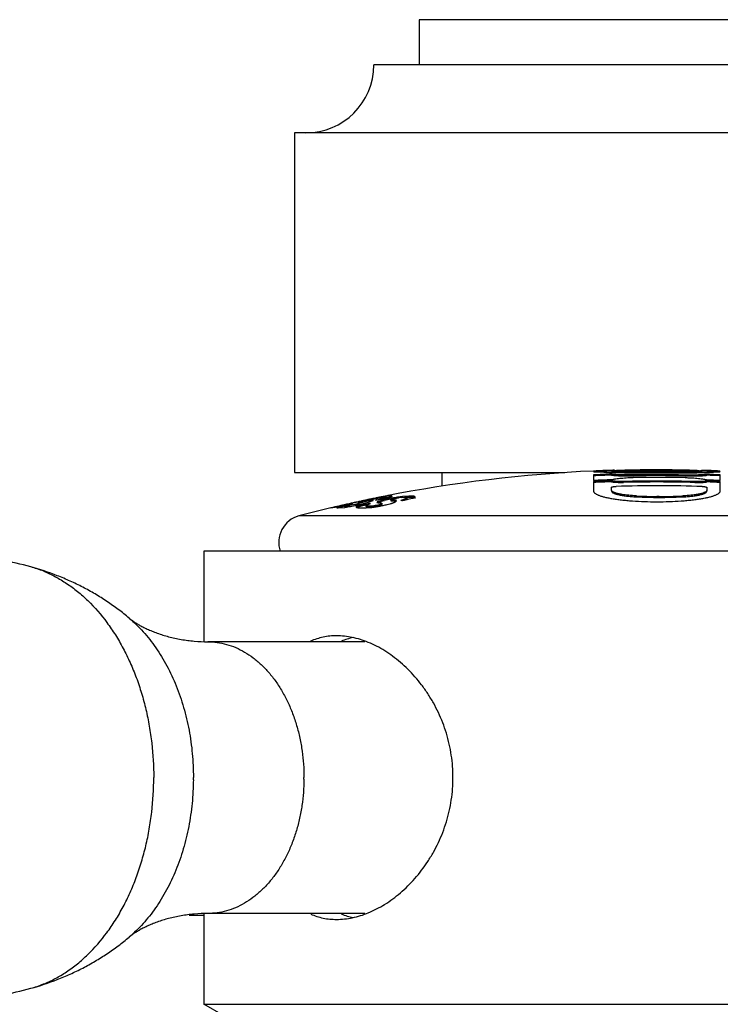
# Model space of a CAD drawing. Units: inches. Extents: x 6.99 to 14.43, y 7.52 to 10.5.
# Drawn here: x 12.42 to 13.19, y 9.41 to 10.5 of the extents above; entities that cross this region are included whole.
import ezdxf

# ---------------------------------------------------------------- set-up
doc = ezdxf.new("R2010")
doc.units = ezdxf.units.IN
doc.header["$LTSCALE"] = 1.21
doc.header["$MEASUREMENT"] = 0
doc.layers.get('0').update_dxf_attribs({"linetype": 'CONTINUOUS'})

msp = doc.modelspace()

# ---------------------------------------------------------------- linework, layer by layer
at = {"color": 7, "linetype": 'Continuous'}
for p, q in [((13.383, 10.5007), (12.858, 10.5007)), ((12.858, 10.5007), (12.858, 10.4507)), ((13.433, 10.4507), (12.808, 10.4507)), ((13.5205, 10.3757), (12.7205, 10.3757)), ((12.7205, 10.3757), (12.7205, 10.0007)), ((12.7205, 10.0007), (13.0187, 10.0007)), ((12.883, 10.0007), (12.883, 9.9858)), ((13.0531, 10.0015), (13.062, 10.0011)), ((13.054, 10.0016), (13.0597, 10.0019)), ((13.0705, 10.0023), (13.0701, 10.0023)), ((13.0705, 10.0028), (13.074, 10.0032)), ((13.0705, 10.0028), (13.0705, 10.0018)), ((13.0705, 10.0018), (13.0739, 10.0015)), ((13.0705, 9.998), (13.0705, 9.999)), ((13.167, 10.0032), (13.1705, 10.0028)), ((13.1705, 10.0018), (13.1672, 10.0015)), ((13.1705, 10.0018), (13.1705, 10.0028)), ((13.1755, 9.9989), (13.1755, 9.9978)), ((13.1787, 10.001), (13.1877, 10.0015)), ((13.181, 10.0019), (13.1869, 10.0016)), ((13.0505, 9.9982), (13.0505, 9.992)), ((13.0505, 9.9908), (13.0505, 9.9805)), ((13.0705, 9.9906), (13.0705, 9.9916)), ((13.1755, 9.9914), (13.1755, 9.9904)), ((13.1905, 9.992), (13.1905, 9.9982)), ((13.1905, 9.9805), (13.1905, 9.9908)), ((13.0705, 9.9813), (13.0705, 9.9846)), ((13.1755, 9.9844), (13.1755, 9.9812)), ((12.7804, 9.9654), (12.7839, 9.9663)), ((12.7839, 9.9663), (12.7842, 9.9664)), ((12.7842, 9.9664), (12.7845, 9.9665)), ((12.79, 9.9663), (12.7875, 9.9655)), ((12.7883, 9.968), (12.7885, 9.968)), ((12.7907, 9.9686), (12.7885, 9.9681)), ((12.7885, 9.968), (12.7907, 9.9685)), ((12.7915, 9.9688), (12.7907, 9.9686)), ((12.7907, 9.9685), (12.7911, 9.9686)), ((12.7911, 9.9678), (12.7909, 9.9676)), ((12.7909, 9.9676), (12.7918, 9.9673)), ((12.7945, 9.9688), (12.7911, 9.9678)), ((12.7911, 9.9686), (12.7915, 9.9687)), ((12.7915, 9.9687), (12.7928, 9.969)), ((12.7917, 9.9661), (12.7918, 9.9662)), ((12.7918, 9.9655), (12.7993, 9.9674)), ((12.7918, 9.9662), (12.7918, 9.9673)), ((12.7918, 9.967), (12.7928, 9.9673)), ((12.7928, 9.9673), (12.7945, 9.9678)), ((12.7998, 9.9701), (12.7945, 9.9688)), ((12.7945, 9.9678), (12.7998, 9.9691)), ((12.7993, 9.9674), (12.8019, 9.9682)), ((12.8013, 9.9708), (12.8029, 9.9712)), ((12.8029, 9.9712), (12.8013, 9.9709)), ((12.8025, 9.9666), (12.8025, 9.9658)), ((12.8041, 9.9665), (12.8025, 9.9666)), ((12.8026, 9.9659), (12.8037, 9.9663)), ((12.8031, 9.9713), (12.8029, 9.9712)), ((12.8029, 9.9712), (12.8031, 9.9712)), ((12.8031, 9.9712), (12.8053, 9.9717)), ((12.8054, 9.9717), (12.8031, 9.9713)), ((12.804, 9.9689), (12.8071, 9.9701)), ((12.8053, 9.9717), (12.8056, 9.9717)), ((12.8056, 9.9718), (12.8054, 9.9717)), ((12.8069, 9.9721), (12.8056, 9.9718)), ((12.8056, 9.9717), (12.8068, 9.972)), ((12.8058, 9.9707), (12.8077, 9.9714)), ((12.8058, 9.9707), (12.8058, 9.9696)), ((12.8072, 9.9703), (12.8058, 9.9707)), ((12.8068, 9.972), (12.8098, 9.9726)), ((12.8098, 9.9726), (12.8069, 9.9721)), ((12.8071, 9.9701), (12.8072, 9.9703)), ((12.8099, 9.9722), (12.8096, 9.9722)), ((12.8098, 9.9726), (12.8106, 9.9728)), ((12.8106, 9.9728), (12.8098, 9.9726)), ((12.8103, 9.9702), (12.81, 9.9701)), ((12.8101, 9.9719), (12.8144, 9.9728)), ((12.8141, 9.9694), (12.8127, 9.9688)), ((12.8127, 9.9678), (12.8141, 9.9683)), ((12.8198, 9.9709), (12.8141, 9.9694)), ((12.8141, 9.9683), (12.8166, 9.9691)), ((12.8144, 9.9728), (12.8174, 9.9732)), ((12.8166, 9.9691), (12.8198, 9.9699)), ((12.8171, 9.9656), (12.8171, 9.9666)), ((12.8182, 9.9743), (12.8205, 9.9748)), ((12.8205, 9.9748), (12.8182, 9.9743)), ((12.82, 9.9718), (12.8207, 9.9721)), ((12.8205, 9.9748), (12.8211, 9.9749)), ((12.8205, 9.9748), (12.8205, 9.9748)), ((12.8207, 9.9721), (12.8214, 9.9725)), ((12.8214, 9.9742), (12.8212, 9.9742)), ((12.8214, 9.9725), (12.8214, 9.9735)), ((12.8215, 9.9732), (12.8248, 9.9736)), ((12.8252, 9.9747), (12.8218, 9.9743)), ((12.8253, 9.9729), (12.8255, 9.9731)), ((12.8253, 9.9729), (12.8253, 9.9729)), ((12.8254, 9.9737), (12.827, 9.9738)), ((12.8255, 9.9758), (12.828, 9.9763)), ((12.8255, 9.9731), (12.826, 9.9733)), ((12.826, 9.9733), (12.8281, 9.9743)), ((12.8267, 9.9709), (12.8267, 9.9699)), ((12.8281, 9.9743), (12.8283, 9.9746)), ((12.8309, 9.9694), (12.8325, 9.9692)), ((12.831, 9.9682), (12.8327, 9.9694)), ((12.8327, 9.9694), (12.8329, 9.9698)), ((12.8417, 9.9714), (12.8378, 9.9701)), ((12.8386, 9.9734), (12.842, 9.9736)), ((12.8389, 9.9699), (12.8395, 9.9698)), ((12.8466, 9.9747), (12.8405, 9.9743)), ((12.8448, 9.9721), (12.8448, 9.9731)), ((12.8509, 9.9747), (12.8466, 9.9747)), ((12.8519, 9.9736), (12.8534, 9.9731)), ((12.8536, 9.9737), (12.8532, 9.9743)), ((12.8533, 9.9732), (12.8536, 9.9737)), ((12.8539, 9.9729), (12.8533, 9.9732)), ((12.8533, 9.9728), (12.8539, 9.9729)), ((13.123, 9.9744), (13.1205, 9.9744)), ((12.7605, 9.9617), (12.7605, 9.9614)), ((12.7671, 9.962), (12.7678, 9.9618)), ((12.7678, 9.9618), (12.7685, 9.9617)), ((12.7685, 9.9617), (12.7759, 9.9624)), ((12.7692, 9.9631), (12.7688, 9.9629)), ((12.7688, 9.9619), (12.7692, 9.9621)), ((12.7692, 9.9621), (12.7692, 9.9631)), ((12.7692, 9.9631), (12.7692, 9.9631)), ((12.7716, 9.9643), (12.7695, 9.9638)), ((12.7695, 9.9635), (12.7715, 9.9641)), ((12.7695, 9.9635), (12.7695, 9.9638)), ((12.7715, 9.9641), (12.7746, 9.9648)), ((12.7733, 9.9647), (12.7716, 9.9643)), ((12.7752, 9.9651), (12.7733, 9.9647)), ((12.7757, 9.9646), (12.7742, 9.9643)), ((12.7759, 9.9637), (12.7742, 9.9633)), ((12.7746, 9.9648), (12.7752, 9.965)), ((12.7759, 9.9653), (12.7752, 9.9651)), ((12.7759, 9.9647), (12.7757, 9.9646)), ((12.7773, 9.9656), (12.7759, 9.9653)), ((12.7792, 9.9654), (12.7759, 9.9647)), ((12.7761, 9.9638), (12.7762, 9.964)), ((12.7761, 9.9628), (12.7761, 9.9638)), ((12.7763, 9.9637), (12.7761, 9.9638)), ((12.7761, 9.9628), (12.7763, 9.9627)), ((12.7762, 9.964), (12.7776, 9.9646)), ((12.7778, 9.9638), (12.7763, 9.9637)), ((12.7763, 9.9627), (12.7779, 9.9628)), ((12.778, 9.9658), (12.7773, 9.9656)), ((12.7776, 9.9646), (12.7804, 9.9654)), ((12.7807, 9.9642), (12.7778, 9.9638)), ((12.7779, 9.9628), (12.7793, 9.9629)), ((12.7795, 9.9661), (12.778, 9.9658)), ((12.7786, 9.9658), (12.7793, 9.9659)), ((12.7793, 9.9659), (12.7795, 9.966)), ((12.7875, 9.9655), (12.7817, 9.9643)), ((12.7883, 9.9632), (12.7881, 9.9631)), ((12.7881, 9.9631), (12.7886, 9.9629)), ((12.7886, 9.9629), (12.7886, 9.9629)), ((12.7929, 9.9633), (12.7892, 9.9624)), ((12.7994, 9.9648), (12.7992, 9.9648)), ((12.8008, 9.9651), (12.7994, 9.9648)), ((12.7995, 9.9642), (12.7997, 9.9646)), ((12.7995, 9.9632), (12.7995, 9.9642)), ((12.7996, 9.9619), (12.8058, 9.9624)), ((12.8012, 9.9627), (12.804, 9.9628)), ((12.808, 9.9642), (12.804, 9.9638)), ((12.804, 9.9628), (12.808, 9.9631)), ((13.6205, 9.9141), (12.6205, 9.9141)), ((12.6205, 9.9141), (12.6205, 9.8145)), ((12.7982, 9.8141), (12.6248, 9.8141)), ((12.6205, 9.5119), (12.604, 9.5119)), ((12.6205, 9.5137), (12.6205, 9.4141)), ((12.7982, 9.5141), (12.6248, 9.5141)), ((12.6205, 9.4141), (13.6205, 9.4141)), ((12.808, 9.3058), (12.6205, 9.4141))]:
    msp.add_line(p, q, dxfattribs=at)
at = {"color": 9, "linetype": 'Continuous'}
for p, q in [((13.1205, 10.0023), (13.1205, 10.0013)), ((13.0838, 9.991), (13.0838, 9.99)), ((13.0943, 9.9982), (13.0943, 9.9972)), ((13.1516, 9.9971), (13.1516, 9.9981)), ((13.1622, 9.9898), (13.1622, 9.9908)), ((12.7945, 9.9688), (12.7945, 9.9678)), ((12.8127, 9.9688), (12.8127, 9.9678)), ((12.8158, 9.9733), (12.8158, 9.973)), ((12.8328, 9.9733), (12.8328, 9.9726)), ((13.098, 9.975), (13.098, 9.974)), ((13.148, 9.9749), (13.148, 9.9739)), ((12.7688, 9.9629), (12.7688, 9.9619)), ((12.7807, 9.9631), (12.7807, 9.9642)), ((12.808, 9.9631), (12.808, 9.9642)), ((13.5156, 9.9529), (12.7254, 9.9529))]:
    msp.add_line(p, q, dxfattribs=at)
at = {"color": 7, "linetype": 'Continuous'}
for centre, radius, start, end in [((12.733, 10.4507), 0.075, 270, 360), ((13.1205, 8.4534), 1.5507, 92.5882, 101.1551), ((13.1205, 8.4534), 1.5464, 91.8529, 92.5945), ((13.0789, 9.5811), 0.4212, 92.0649, 92.6112), ((13.0802, 10.5157), 0.5149, 267.9836, 268.933), ((13.0883, 9.3285), 0.675, 91.8326, 92.0873), ((13.1205, 8.4534), 1.5497, 91.8639, 92.0983), ((13.0954, 9.1064), 0.8972, 91.6108, 91.828), ((13.102, 8.8681), 1.1356, 91.4232, 91.608), ((13.1461, 9.1229), 0.8807, 88.1791, 88.43), ((13.1591, 10.5804), 0.5797, 271.0933, 271.9379), ((13.1205, 8.4534), 1.5497, 87.9016, 88.1504), ((13.1536, 9.3574), 0.646, 87.9068, 88.1864), ((13.1205, 8.4534), 1.5464, 87.4055, 87.9618), ((13.1603, 9.5374), 0.465, 87.4453, 87.9107), ((13.1205, 8.4534), 1.5454, 91.8541, 92.5961), ((13.1205, 8.4534), 1.5402, 91.8604, 92.6049), ((13.1205, 8.4534), 1.539, 91.8618, 92.607), ((13.1205, 8.4534), 1.538, 91.863, 92.6087), ((13.1205, 8.4534), 1.538, 88.4451, 91.3686), ((13.1205, 8.4534), 1.537, 88.444, 91.3695), ((13.1205, 8.4534), 1.545, 88.8447, 90.9699), ((13.1205, 8.4534), 1.544, 88.8439, 90.9705), ((13.1205, 8.4534), 1.5421, 88.8425, 90.9717), ((13.1205, 8.4534), 1.5454, 87.4039, 87.9604), ((13.1205, 8.4534), 1.5402, 87.3951, 87.9535), ((13.1205, 8.4534), 1.539, 87.393, 87.9519), ((13.1205, 8.4534), 1.538, 87.3913, 87.9506), ((13.1205, 8.4534), 1.5328, 88.1306, 91.6824), ((13.1219, 8.4574), 1.5465, 102.6141, 102.8023), ((13.0896, 8.6226), 1.3787, 102.7932, 102.9972), ((13.0889, 8.6227), 1.3785, 102.767, 102.971), ((13.0895, 8.6229), 1.3784, 102.6234, 102.7932), ((13.0889, 8.6229), 1.3783, 102.5971, 102.767), ((13.0849, 8.6239), 1.3766, 101.888, 102.3044), ((13.0893, 8.6238), 1.3775, 102.0701, 102.4317), ((13.1288, 8.5628), 1.4412, 103.0879, 103.2827), ((12.8694, 9.6614), 0.3164, 102.4179, 102.7028), ((12.8677, 9.6679), 0.3088, 102.3831, 102.7201), ((13.1205, 8.4534), 1.5507, 101.8112, 101.8795), ((12.8822, 9.6032), 0.376, 102.0818, 102.4138), ((12.881, 9.6079), 0.3702, 102.0872, 102.3904), ((12.7095, 10.2535), 0.2999, 287.9369, 288.2528), ((12.8909, 9.5621), 0.4181, 101.596, 102.0781), ((12.889, 9.5703), 0.4086, 101.7545, 102.0898), ((12.7581, 10.1059), 0.1445, 288.3001, 288.5307), ((12.8218, 9.912), 0.0572, 107.9564, 108.3704), ((12.887, 9.5815), 0.3983, 101.1985, 101.6009), ((12.8178, 9.9327), 0.04, 103.0424, 104.6301), ((12.8229, 9.911), 0.0623, 101.8818, 103.0912), ((12.8679, 9.6787), 0.2992, 100.5227, 101.189), ((12.8029, 9.9622), 0.0107, 45.5239, 47.8442), ((13.1246, 8.4574), 1.5447, 101.1717, 101.7386), ((13.0891, 8.625), 1.3763, 101.3507, 101.6755), ((13.0884, 8.625), 1.3762, 101.3243, 101.6488), ((12.8445, 9.8057), 0.1701, 99.7019, 100.5757), ((12.8593, 9.719), 0.258, 99.0812, 99.6946), ((12.8273, 9.9058), 0.0682, 97.5017, 98.3309), ((12.8466, 9.7991), 0.1769, 98.2476, 99.1169), ((12.8568, 9.8099), 0.1652, 100.6113, 102.9362), ((12.8569, 9.8085), 0.1656, 100.5525, 102.9423), ((13.1205, 8.4534), 1.5507, 100.9668, 101.1314), ((12.8405, 9.8411), 0.1344, 97.9867, 98.1775), ((12.8298, 9.9251), 0.0488, 95.3669, 95.9609), ((12.8294, 9.9307), 0.0442, 95.3819, 95.5131), ((12.8287, 9.9388), 0.0361, 94.4992, 95.4155), ((12.8556, 9.8171), 0.1579, 99.3985, 100.6681), ((12.8486, 9.8601), 0.1143, 97.9466, 99.458), ((12.8642, 9.7492), 0.2263, 96.4841, 97.9797), ((12.8468, 9.8881), 0.0857, 95.4456, 97.1967), ((12.8174, 9.8515), 0.1204, 79.717, 80.2497), ((12.8581, 9.8025), 0.1727, 95.867, 96.4705), ((13.143, 8.564), 1.4382, 101.9845, 102.1816), ((13.1429, 8.5643), 1.4379, 101.6165, 101.9845), ((13.1235, 10.4955), 0.5211, 267.1943, 269.6694), ((13.1239, 10.5078), 0.5344, 267.2245, 272.5871), ((13.1241, 10.499), 0.5246, 269.88, 272.6113), ((13.1205, 8.4534), 1.5507, 103.4242, 104.763), ((13.1205, 8.4534), 1.5507, 103.0826, 103.4242), ((13.1205, 8.4534), 1.5503, 103.0853, 103.4271), ((13.1219, 8.4574), 1.5465, 102.9921, 103.1835), ((13.1219, 8.4574), 1.5455, 103.0022, 103.1835), ((12.8794, 9.5295), 0.4478, 103.021, 103.4595), ((12.771, 10.0296), 0.0661, 278.4635, 279.2697), ((12.727, 10.2458), 0.2876, 282.0802, 283.0199), ((13.129, 8.5623), 1.4417, 103.4791, 103.6579), ((13.1289, 8.5626), 1.4415, 103.2827, 103.4791), ((13.1289, 8.5625), 1.4405, 103.2322, 103.4895), ((12.7919, 10.0869), 0.1252, 272.9631, 273.5031), ((12.8138, 9.935), 0.0329, 109.9896, 110.5948), ((12.733, 9.9239), 0.03, 104.763, 199.1898), ((12.8033, 9.7371), 0.0836, 102.5924, 111.7648), ((12.8033, 9.5911), 0.0836, 248.2264, 257.4379)]:
    msp.add_arc(centre, radius, start, end, dxfattribs=at)
at = {"color": 9, "linetype": 'Continuous'}
for centre, radius, start, end in [((12.3956, 9.7736), 0.1276, 67.9259, 74.7224), ((12.3193, 9.6641), 0.2895, 359.5476, 0), ((12.5188, 9.6641), 0.2121, 359.5476, 0), ((12.3956, 9.5546), 0.1276, 285.2773, 292.0109)]:
    msp.add_arc(centre, radius, start, end, dxfattribs=at)
at = {"color": 7, "linetype": 'Continuous'}
for points, knots in [([(13.0637, 10.0031), (13.0627, 10.003), (13.0608, 10.0029), (13.0582, 10.0028), (13.0559, 10.0027), (13.0543, 10.0026), (13.0532, 10.0025), (13.0525, 10.0024), (13.0519, 10.0024), (13.0515, 10.0023), (13.0512, 10.0022), (13.051, 10.0022), (13.0508, 10.0022), (13.0507, 10.0021), (13.0506, 10.0021), (13.0505, 10.0021), (13.0505, 10.002), (13.0505, 10.002)], [0, 0, 0, 0, 0.22807, 0.427246, 0.597352, 0.738136, 0.79741, 0.849191, 0.893406, 0.929985, 0.945391, 0.958862, 0.970388, 0.979968, 0.987615, 0.993377, 1, 1, 1, 1]), ([(13.0505, 10.002), (13.0505, 10.002), (13.0505, 10.0019), (13.0506, 10.0019), (13.0507, 10.0019), (13.0508, 10.0019), (13.0509, 10.0018), (13.0513, 10.0017), (13.052, 10.0016), (13.0527, 10.0016), (13.0531, 10.0015)], [0, 0, 0, 0, 0.027472, 0.049921, 0.079314, 0.115935, 0.159884, 0.269837, 0.577312, 1, 1, 1, 1]), ([(13.1205, 10.0023), (13.1176, 10.0023), (13.1134, 10.0023), (13.1077, 10.0023), (13.1035, 10.0023), (13.0993, 10.0022), (13.0952, 10.0022), (13.0913, 10.0022), (13.0875, 10.0022), (13.084, 10.0023), (13.0812, 10.0023), (13.0792, 10.0023), (13.0779, 10.0024), (13.0766, 10.0024), (13.0754, 10.0024), (13.0743, 10.0025), (13.0734, 10.0025), (13.0726, 10.0025), (13.0719, 10.0026), (13.0714, 10.0026), (13.071, 10.0026), (13.0709, 10.0027), (13.0707, 10.0027), (13.0706, 10.0027), (13.0705, 10.0027), (13.0705, 10.0027), (13.0705, 10.0028), (13.0705, 10.0028)], [0, 0, 0, 0, 0.170824, 0.255955, 0.340564, 0.424217, 0.506259, 0.585745, 0.661463, 0.731983, 0.796013, 0.825335, 0.852786, 0.878297, 0.901775, 0.923113, 0.942186, 0.95885, 0.972935, 0.984264, 0.988836, 0.992648, 0.995676, 0.997896, 0.998701, 0.999305, 1, 1, 1, 1]), ([(13.0943, 9.9982), (13.0917, 9.9982), (13.0879, 9.9981), (13.083, 9.9982), (13.0797, 9.9983), (13.0767, 9.9984), (13.0742, 9.9986), (13.0724, 9.9987), (13.0712, 9.9989), (13.0707, 9.999), (13.0705, 9.999)], [0, 0, 0, 0, 0.32599, 0.478733, 0.619511, 0.744859, 0.851653, 0.937378, 0.971685, 1, 1, 1, 1]), ([(13.0706, 10.0008), (13.0742, 10.0008), (13.082, 10.0007), (13.0941, 10.0006), (13.1071, 10.0005), (13.116, 10.0005), (13.1205, 10.0005)], [0, 0, 0, 0, 0.218934, 0.466591, 0.729999, 1, 1, 1, 1]), ([(13.0739, 10.0015), (13.0751, 10.0014), (13.0778, 10.0014), (13.0824, 10.0013), (13.0878, 10.0012), (13.0939, 10.0012), (13.1003, 10.0012), (13.1092, 10.0013), (13.116, 10.0013), (13.1205, 10.0013)], [0, 0, 0, 0, 0.077555, 0.176535, 0.294224, 0.425748, 0.565377, 0.708998, 1, 1, 1, 1]), ([(13.074, 10.0032), (13.0752, 10.0033), (13.0779, 10.0034), (13.0825, 10.0036), (13.0879, 10.0037), (13.0939, 10.0039), (13.1004, 10.004), (13.1093, 10.0041), (13.116, 10.0041), (13.1205, 10.0041)], [0, 0, 0, 0, 0.078058, 0.17735, 0.295186, 0.426655, 0.566097, 0.70948, 1, 1, 1, 1]), ([(13.1205, 10.0041), (13.125, 10.0041), (13.1339, 10.0041), (13.1448, 10.0039), (13.153, 10.0037), (13.1584, 10.0036), (13.163, 10.0034), (13.1657, 10.0033), (13.167, 10.0032)], [0, 0, 0, 0, 0.290182, 0.572737, 0.704168, 0.822097, 0.921601, 1, 1, 1, 1]), ([(13.1705, 10.0028), (13.1705, 10.0028), (13.1705, 10.0027), (13.1704, 10.0027), (13.1704, 10.0027), (13.1703, 10.0027), (13.1701, 10.0027), (13.1699, 10.0026), (13.1696, 10.0026), (13.1691, 10.0026), (13.1684, 10.0025), (13.1676, 10.0025), (13.1666, 10.0025), (13.1656, 10.0024), (13.1644, 10.0024), (13.1631, 10.0024), (13.1618, 10.0023), (13.1597, 10.0023), (13.157, 10.0023), (13.1535, 10.0022), (13.1497, 10.0022), (13.1458, 10.0022), (13.1417, 10.0022), (13.1375, 10.0023), (13.1333, 10.0023), (13.1276, 10.0023), (13.1233, 10.0023), (13.1205, 10.0023)], [0, 0, 0, 0, 0.000694, 0.001299, 0.002103, 0.004323, 0.007351, 0.011164, 0.015736, 0.027065, 0.041151, 0.057815, 0.076888, 0.098227, 0.121705, 0.147215, 0.174667, 0.203988, 0.268015, 0.338535, 0.414252, 0.493738, 0.57578, 0.659435, 0.744044, 0.829175, 1, 1, 1, 1]), ([(13.1672, 10.0015), (13.166, 10.0014), (13.1633, 10.0014), (13.1587, 10.0013), (13.1533, 10.0012), (13.1472, 10.0012), (13.1408, 10.0012), (13.1318, 10.0013), (13.125, 10.0013), (13.1205, 10.0013)], [0, 0, 0, 0, 0.077064, 0.175743, 0.293302, 0.424877, 0.564671, 0.708512, 1, 1, 1, 1]), ([(13.1205, 10.0005), (13.125, 10.0005), (13.1338, 10.0005), (13.1467, 10.0006), (13.1588, 10.0006), (13.1665, 10.0007), (13.1702, 10.0008)], [0, 0, 0, 0, 0.269672, 0.53285, 0.780536, 1, 1, 1, 1]), ([(13.1755, 9.9989), (13.1753, 9.9988), (13.1748, 9.9987), (13.1736, 9.9986), (13.1718, 9.9984), (13.1693, 9.9983), (13.1663, 9.9981), (13.163, 9.9981), (13.1581, 9.998), (13.1542, 9.9981), (13.1516, 9.9981)], [0, 0, 0, 0, 0.028303, 0.062599, 0.148311, 0.2551, 0.38045, 0.521235, 0.673989, 1, 1, 1, 1]), ([(13.1905, 10.002), (13.1905, 10.002), (13.1904, 10.0021), (13.1904, 10.0021), (13.1903, 10.0021), (13.1901, 10.0022), (13.19, 10.0022), (13.1898, 10.0022), (13.1895, 10.0023), (13.1891, 10.0024), (13.1885, 10.0024), (13.1878, 10.0025), (13.1867, 10.0026), (13.1851, 10.0027), (13.1828, 10.0028), (13.1802, 10.0029), (13.1783, 10.003), (13.1772, 10.0031)], [0, 0, 0, 0, 0.00662, 0.012391, 0.020046, 0.029632, 0.041162, 0.054634, 0.070038, 0.106614, 0.150829, 0.202608, 0.261882, 0.402658, 0.572756, 0.771929, 1, 1, 1, 1]), ([(13.1877, 10.0015), (13.1881, 10.0016), (13.1887, 10.0016), (13.1894, 10.0017), (13.1898, 10.0018), (13.19, 10.0018), (13.1902, 10.0018), (13.1903, 10.0019), (13.1904, 10.0019), (13.1905, 10.0019), (13.1905, 10.002), (13.1905, 10.002)], [0, 0, 0, 0, 0.423124, 0.591554, 0.73091, 0.840898, 0.884831, 0.921408, 0.950726, 0.973061, 1, 1, 1, 1]), ([(13.0705, 9.998), (13.0707, 9.998), (13.0712, 9.9979), (13.0724, 9.9977), (13.0742, 9.9976), (13.0767, 9.9974), (13.0797, 9.9973), (13.083, 9.9972), (13.0879, 9.9971), (13.0917, 9.9972), (13.0943, 9.9972)], [0, 0, 0, 0, 0.028316, 0.062622, 0.148348, 0.255141, 0.380489, 0.521268, 0.674011, 1, 1, 1, 1]), ([(13.0705, 9.9928), (13.0707, 9.9929), (13.0712, 9.9931), (13.072, 9.9933), (13.073, 9.9935), (13.0745, 9.9938), (13.0767, 9.9942), (13.0796, 9.9945), (13.083, 9.9948), (13.0879, 9.9952), (13.0917, 9.9953), (13.0943, 9.9953)], [0, 0, 0, 0, 0.02932, 0.064339, 0.104909, 0.150847, 0.257799, 0.382898, 0.523196, 0.675343, 1, 1, 1, 1]), ([(13.0838, 9.991), (13.0824, 9.9909), (13.0798, 9.9909), (13.0767, 9.991), (13.0744, 9.9911), (13.0729, 9.9913), (13.0716, 9.9914), (13.0708, 9.9915), (13.0705, 9.9916)], [0, 0, 0, 0, 0.302636, 0.583076, 0.708478, 0.821057, 0.918809, 1, 1, 1, 1]), ([(13.0705, 9.9906), (13.0708, 9.9905), (13.0716, 9.9904), (13.0729, 9.9902), (13.0744, 9.9901), (13.0767, 9.99), (13.0798, 9.9899), (13.0824, 9.9899), (13.0838, 9.99)], [0, 0, 0, 0, 0.081185, 0.178933, 0.291517, 0.416931, 0.697387, 1, 1, 1, 1]), ([(13.1516, 9.9971), (13.1542, 9.9971), (13.1581, 9.997), (13.163, 9.9971), (13.1663, 9.9971), (13.1693, 9.9973), (13.1718, 9.9974), (13.1736, 9.9976), (13.1748, 9.9977), (13.1753, 9.9978), (13.1755, 9.9978)], [0, 0, 0, 0, 0.32601, 0.478763, 0.619549, 0.7449, 0.851688, 0.9374, 0.971696, 1, 1, 1, 1]), ([(13.1516, 9.9952), (13.153, 9.9952), (13.1556, 9.9951), (13.1594, 9.995), (13.163, 9.9947), (13.1663, 9.9944), (13.1693, 9.994), (13.1715, 9.9937), (13.173, 9.9934), (13.174, 9.9931), (13.1748, 9.9929), (13.1753, 9.9927), (13.1755, 9.9926)], [0, 0, 0, 0, 0.164288, 0.324658, 0.476773, 0.617046, 0.742136, 0.849083, 0.895028, 0.935615, 0.970656, 1, 1, 1, 1]), ([(13.1755, 9.9914), (13.1751, 9.9914), (13.1744, 9.9912), (13.1731, 9.9911), (13.1716, 9.991), (13.1693, 9.9908), (13.1662, 9.9908), (13.1636, 9.9908), (13.1622, 9.9908)], [0, 0, 0, 0, 0.081165, 0.178901, 0.291472, 0.416877, 0.69735, 1, 1, 1, 1]), ([(13.1622, 9.9898), (13.1636, 9.9898), (13.1662, 9.9898), (13.1693, 9.9898), (13.1716, 9.99), (13.1731, 9.9901), (13.1744, 9.9902), (13.1751, 9.9904), (13.1755, 9.9904)], [0, 0, 0, 0, 0.302645, 0.583123, 0.708536, 0.821113, 0.918842, 1, 1, 1, 1]), ([(13.0505, 9.9805), (13.0505, 9.9803), (13.0506, 9.9799), (13.0508, 9.9793), (13.0512, 9.9788), (13.0518, 9.9782), (13.0526, 9.9776), (13.0535, 9.9771), (13.0546, 9.9765), (13.0558, 9.976), (13.0572, 9.9754), (13.0593, 9.9747), (13.0623, 9.9739), (13.0664, 9.9729), (13.071, 9.9721), (13.076, 9.9713), (13.0815, 9.9706), (13.0874, 9.97), (13.0959, 9.9693), (13.1069, 9.9687), (13.1159, 9.9686), (13.1205, 9.9686)], [0, 0, 0, 0, 0.008061, 0.016738, 0.026515, 0.037727, 0.050593, 0.065241, 0.081745, 0.100148, 0.120467, 0.142697, 0.192789, 0.250175, 0.314443, 0.385102, 0.461551, 0.543132, 0.629085, 0.810876, 1, 1, 1, 1]), ([(13.0705, 9.9846), (13.0705, 9.9847), (13.0706, 9.9848), (13.0707, 9.9848), (13.0709, 9.9849), (13.0711, 9.985), (13.0713, 9.9851), (13.0716, 9.9851), (13.0721, 9.9852), (13.0727, 9.9853), (13.0736, 9.9854), (13.0745, 9.9855), (13.0752, 9.9855), (13.0755, 9.9855)], [0, 0, 0, 0, 0.035062, 0.062337, 0.097237, 0.139964, 0.190324, 0.247959, 0.312459, 0.460043, 0.628117, 0.810786, 1, 1, 1, 1]), ([(13.098, 9.975), (13.0961, 9.9751), (13.0923, 9.9754), (13.087, 9.9759), (13.0829, 9.9764), (13.08, 9.977), (13.0781, 9.9774), (13.0764, 9.9778), (13.0749, 9.9783), (13.0736, 9.9787), (13.0725, 9.9792), (13.0716, 9.9797), (13.0711, 9.9802), (13.0708, 9.9805), (13.0706, 9.9808), (13.0705, 9.9811), (13.0705, 9.9812), (13.0705, 9.9813)], [0, 0, 0, 0, 0.200721, 0.386055, 0.551527, 0.625707, 0.693662, 0.755058, 0.809666, 0.857318, 0.897968, 0.931767, 0.959144, 0.970741, 0.981201, 0.990825, 1, 1, 1, 1]), ([(13.0705, 9.9803), (13.0705, 9.9802), (13.0705, 9.98), (13.0706, 9.9798), (13.0708, 9.9795), (13.0711, 9.9791), (13.0716, 9.9787), (13.0725, 9.9782), (13.0736, 9.9777), (13.0749, 9.9772), (13.0764, 9.9768), (13.0781, 9.9764), (13.08, 9.9759), (13.0829, 9.9754), (13.087, 9.9749), (13.0923, 9.9743), (13.0961, 9.9741), (13.098, 9.974)], [0, 0, 0, 0, 0.009181, 0.01881, 0.029275, 0.040876, 0.068259, 0.102063, 0.142717, 0.19037, 0.244978, 0.306373, 0.374326, 0.448504, 0.613969, 0.799291, 1, 1, 1, 1]), ([(13.1205, 9.9686), (13.1251, 9.9686), (13.1341, 9.9687), (13.1451, 9.9693), (13.1536, 9.97), (13.1595, 9.9706), (13.165, 9.9713), (13.17, 9.9721), (13.1746, 9.9729), (13.1787, 9.9739), (13.1817, 9.9747), (13.1838, 9.9754), (13.1852, 9.976), (13.1864, 9.9765), (13.1875, 9.9771), (13.1884, 9.9776), (13.1891, 9.9782), (13.1897, 9.9788), (13.1902, 9.9793), (13.1904, 9.9799), (13.1905, 9.9803), (13.1905, 9.9805)], [0, 0, 0, 0, 0.189127, 0.370921, 0.456875, 0.538457, 0.614907, 0.685565, 0.749832, 0.807216, 0.857307, 0.879537, 0.899856, 0.918258, 0.934762, 0.94941, 0.962275, 0.973487, 0.983263, 0.99194, 1, 1, 1, 1]), ([(13.1755, 9.9812), (13.1755, 9.9811), (13.1755, 9.9809), (13.1754, 9.9806), (13.1752, 9.9804), (13.1749, 9.98), (13.1744, 9.9795), (13.1735, 9.979), (13.1724, 9.9786), (13.1711, 9.9781), (13.1696, 9.9776), (13.1679, 9.9772), (13.166, 9.9768), (13.163, 9.9763), (13.159, 9.9758), (13.1537, 9.9753), (13.1499, 9.975), (13.148, 9.9749)], [0, 0, 0, 0, 0.009177, 0.018796, 0.029247, 0.040831, 0.068177, 0.101945, 0.142567, 0.190195, 0.244787, 0.306173, 0.374127, 0.448314, 0.61382, 0.799208, 1, 1, 1, 1]), ([(13.148, 9.9739), (13.1499, 9.974), (13.1537, 9.9742), (13.159, 9.9747), (13.163, 9.9753), (13.166, 9.9758), (13.1679, 9.9762), (13.1696, 9.9766), (13.1711, 9.9771), (13.1724, 9.9775), (13.1735, 9.978), (13.1744, 9.9785), (13.1749, 9.979), (13.1752, 9.9793), (13.1754, 9.9796), (13.1755, 9.9799), (13.1755, 9.9801), (13.1755, 9.9801)], [0, 0, 0, 0, 0.200786, 0.38617, 0.551669, 0.625852, 0.693803, 0.755188, 0.809778, 0.857406, 0.898029, 0.931799, 0.959151, 0.970739, 0.981194, 0.990818, 1, 1, 1, 1]), ([(13.1705, 9.9854), (13.1708, 9.9854), (13.1715, 9.9853), (13.1724, 9.9853), (13.1733, 9.9852), (13.1739, 9.9851), (13.1744, 9.985), (13.1746, 9.9849), (13.1749, 9.9848), (13.1751, 9.9847), (13.1753, 9.9847), (13.1754, 9.9846), (13.1755, 9.9845), (13.1755, 9.9844)], [0, 0, 0, 0, 0.189158, 0.371781, 0.539817, 0.687381, 0.751882, 0.809527, 0.859904, 0.902654, 0.937585, 0.964894, 1, 1, 1, 1]), ([(12.7918, 9.9673), (12.7918, 9.9672), (12.7918, 9.9672), (12.7917, 9.9671), (12.7916, 9.967), (12.7913, 9.9668), (12.7908, 9.9666), (12.7903, 9.9664), (12.79, 9.9663)], [0, 0, 0, 0, 0.03736, 0.091876, 0.167573, 0.26737, 0.55386, 1, 1, 1, 1]), ([(12.8171, 9.9666), (12.8171, 9.9666), (12.817, 9.9665), (12.817, 9.9664), (12.8169, 9.9663), (12.8167, 9.9661), (12.8164, 9.966), (12.8161, 9.9658), (12.8156, 9.9656), (12.815, 9.9654), (12.8142, 9.9652), (12.8129, 9.9649), (12.8114, 9.9646), (12.8096, 9.9644), (12.8085, 9.9642), (12.808, 9.9642)], [0, 0, 0, 0, 0.010866, 0.024047, 0.041076, 0.063567, 0.093442, 0.133188, 0.186033, 0.255434, 0.342435, 0.442013, 0.64691, 0.83427, 1, 1, 1, 1]), ([(12.8214, 9.9735), (12.8214, 9.9735), (12.8214, 9.9735), (12.8213, 9.9734), (12.8213, 9.9734), (12.8212, 9.9733), (12.8209, 9.9732), (12.8206, 9.973), (12.8202, 9.9729), (12.8197, 9.9727), (12.8191, 9.9725), (12.8181, 9.9722), (12.8167, 9.9718), (12.8148, 9.9713), (12.8126, 9.9708), (12.8111, 9.9704), (12.8103, 9.9702)], [0, 0, 0, 0, 0.003319, 0.008055, 0.014578, 0.023019, 0.045828, 0.07664, 0.115413, 0.16197, 0.216108, 0.277611, 0.421719, 0.592041, 0.785973, 1, 1, 1, 1]), ([(12.8127, 9.9688), (12.8125, 9.9687), (12.8122, 9.9686), (12.8119, 9.9684), (12.8117, 9.9682), (12.8116, 9.9681), (12.8116, 9.968), (12.8115, 9.968), (12.8115, 9.9679)], [0, 0, 0, 0, 0.343507, 0.634102, 0.754502, 0.855501, 0.936325, 1, 1, 1, 1]), ([(12.8115, 9.9679), (12.8115, 9.9679), (12.8115, 9.9679), (12.8116, 9.9678), (12.8117, 9.9677), (12.8118, 9.9677), (12.8119, 9.9677), (12.8121, 9.9676), (12.8124, 9.9676), (12.8129, 9.9675), (12.8134, 9.9675), (12.8139, 9.9675), (12.8142, 9.9675), (12.8144, 9.9674)], [0, 0, 0, 0, 0.021341, 0.044928, 0.074241, 0.111428, 0.156976, 0.210626, 0.339972, 0.492439, 0.658491, 0.829676, 1, 1, 1, 1]), ([(12.8144, 9.9674), (12.8146, 9.9674), (12.8149, 9.9674), (12.8154, 9.9674), (12.8159, 9.9673), (12.8163, 9.9672), (12.8166, 9.9671), (12.8168, 9.967), (12.8169, 9.9669), (12.817, 9.9668), (12.817, 9.9667), (12.8171, 9.9667), (12.8171, 9.9666)], [0, 0, 0, 0, 0.19244, 0.369712, 0.526904, 0.661561, 0.774002, 0.86559, 0.904117, 0.938415, 0.969672, 1, 1, 1, 1]), ([(12.8184, 9.9734), (12.8186, 9.9734), (12.8191, 9.9735), (12.8197, 9.9735), (12.8202, 9.9736), (12.8206, 9.9736), (12.8208, 9.9736), (12.821, 9.9736), (12.8211, 9.9736), (12.8212, 9.9736), (12.8213, 9.9736), (12.8213, 9.9736), (12.8214, 9.9735), (12.8214, 9.9735), (12.8214, 9.9735)], [0, 0, 0, 0, 0.228156, 0.427797, 0.598026, 0.737989, 0.796405, 0.847092, 0.890089, 0.925472, 0.953402, 0.974233, 0.988887, 1, 1, 1, 1]), ([(12.8228, 9.9655), (12.8238, 9.9658), (12.8251, 9.9661), (12.8268, 9.9666), (12.8279, 9.9669), (12.8289, 9.9673), (12.8297, 9.9676), (12.8304, 9.9679), (12.8308, 9.9681), (12.831, 9.9682)], [0, 0, 0, 0, 0.33358, 0.483547, 0.619704, 0.740664, 0.845125, 0.931907, 1, 1, 1, 1]), ([(12.8283, 9.9746), (12.8283, 9.9746), (12.8283, 9.9746), (12.8283, 9.9746), (12.8282, 9.9747), (12.8281, 9.9747), (12.8279, 9.9748), (12.8277, 9.9748), (12.8273, 9.9748), (12.8269, 9.9748), (12.8264, 9.9748), (12.826, 9.9748), (12.8258, 9.9747)], [0, 0, 0, 0, 0.017962, 0.037481, 0.061154, 0.090498, 0.16898, 0.276041, 0.412534, 0.578703, 0.774559, 1, 1, 1, 1]), ([(12.8267, 9.9709), (12.8267, 9.971), (12.8267, 9.9711), (12.8268, 9.9712), (12.8269, 9.9712), (12.8271, 9.9713), (12.8273, 9.9714), (12.8276, 9.9715), (12.8278, 9.9716), (12.828, 9.9716)], [0, 0, 0, 0, 0.094602, 0.165785, 0.259222, 0.380517, 0.537114, 0.739014, 1, 1, 1, 1]), ([(12.8329, 9.9698), (12.8329, 9.9698), (12.8329, 9.9699), (12.8329, 9.9699), (12.8328, 9.97), (12.8327, 9.9701), (12.8325, 9.9702), (12.8321, 9.9703), (12.8317, 9.9704), (12.8312, 9.9704), (12.8307, 9.9705), (12.8301, 9.9705), (12.8295, 9.9705), (12.8289, 9.9705), (12.8283, 9.9706), (12.8279, 9.9706), (12.8275, 9.9706), (12.8273, 9.9706), (12.8271, 9.9707), (12.827, 9.9707), (12.8268, 9.9708), (12.8267, 9.9708), (12.8267, 9.9709), (12.8267, 9.9709), (12.8267, 9.9709)], [0, 0, 0, 0, 0.012438, 0.025297, 0.03968, 0.056356, 0.098155, 0.151865, 0.216733, 0.291174, 0.373127, 0.460727, 0.552172, 0.644456, 0.73367, 0.81526, 0.851906, 0.885166, 0.914613, 0.939874, 0.960712, 0.977118, 0.989629, 1, 1, 1, 1]), ([(12.8267, 9.9699), (12.8267, 9.9699), (12.8267, 9.9699), (12.8267, 9.9698), (12.8267, 9.9698), (12.8268, 9.9698), (12.8269, 9.9697), (12.8271, 9.9697), (12.8273, 9.9696), (12.8276, 9.9696), (12.8278, 9.9696), (12.8283, 9.9695), (12.8289, 9.9695), (12.8298, 9.9695), (12.8305, 9.9694), (12.8309, 9.9694)], [0, 0, 0, 0, 0.009164, 0.018836, 0.029886, 0.042867, 0.075553, 0.117609, 0.168608, 0.227687, 0.2938, 0.365795, 0.522279, 0.686211, 1, 1, 1, 1]), ([(12.828, 9.9716), (12.8282, 9.9717), (12.8288, 9.9719), (12.8298, 9.9721), (12.8309, 9.9723), (12.8324, 9.9726), (12.8341, 9.9728), (12.8354, 9.973), (12.836, 9.9731)], [0, 0, 0, 0, 0.102754, 0.232298, 0.37137, 0.508962, 0.767045, 1, 1, 1, 1]), ([(12.8416, 9.9703), (12.8418, 9.9704), (12.8423, 9.9706), (12.843, 9.9708), (12.8435, 9.9711), (12.844, 9.9713), (12.8443, 9.9715), (12.8446, 9.9717), (12.8447, 9.9718), (12.8448, 9.9719), (12.8448, 9.972), (12.8448, 9.9721)], [0, 0, 0, 0, 0.21047, 0.396898, 0.55869, 0.69535, 0.806643, 0.892953, 0.927176, 0.95591, 1, 1, 1, 1]), ([(12.8448, 9.9731), (12.8448, 9.9731), (12.8448, 9.973), (12.8447, 9.9729), (12.8446, 9.9727), (12.8444, 9.9726), (12.844, 9.9724), (12.8436, 9.9721), (12.843, 9.9719), (12.8424, 9.9716), (12.8419, 9.9715), (12.8417, 9.9714)], [0, 0, 0, 0, 0.044502, 0.073379, 0.1077, 0.194092, 0.30535, 0.441884, 0.603488, 0.789712, 1, 1, 1, 1]), ([(12.842, 9.9736), (12.8422, 9.9736), (12.8426, 9.9736), (12.8432, 9.9736), (12.8437, 9.9736), (12.8441, 9.9735), (12.8444, 9.9734), (12.8446, 9.9734), (12.8447, 9.9733), (12.8448, 9.9732), (12.8448, 9.9732), (12.8448, 9.9731), (12.8448, 9.9731)], [0, 0, 0, 0, 0.218662, 0.409677, 0.572745, 0.707732, 0.814913, 0.895668, 0.927241, 0.954023, 0.977539, 1, 1, 1, 1]), ([(12.8448, 9.9736), (12.8455, 9.9737), (12.8469, 9.9738), (12.8489, 9.9738), (12.8503, 9.9738), (12.8513, 9.9737), (12.8517, 9.9736), (12.8519, 9.9736)], [0, 0, 0, 0, 0.318892, 0.592922, 0.82024, 0.916089, 1, 1, 1, 1]), ([(12.8532, 9.9743), (12.8531, 9.9743), (12.8528, 9.9744), (12.8523, 9.9746), (12.8516, 9.9747), (12.8511, 9.9747), (12.8509, 9.9747)], [0, 0, 0, 0, 0.175544, 0.399249, 0.673702, 1, 1, 1, 1]), ([(12.7688, 9.9629), (12.7685, 9.9628), (12.7682, 9.9627), (12.7677, 9.9625), (12.7675, 9.9624), (12.7673, 9.9623), (12.7672, 9.9622), (12.7671, 9.9621), (12.7671, 9.9621), (12.7671, 9.962), (12.7671, 9.962)], [0, 0, 0, 0, 0.403359, 0.565703, 0.701831, 0.811957, 0.896683, 0.930006, 0.957794, 1, 1, 1, 1]), ([(12.7692, 9.9621), (12.7692, 9.9621), (12.7692, 9.9621), (12.7692, 9.9621), (12.7692, 9.9621)], [0, 0, 0, 0, 0.329755, 1, 1, 1, 1]), ([(12.7759, 9.9624), (12.7762, 9.9625), (12.7769, 9.9626), (12.7785, 9.9628), (12.7809, 9.9632), (12.7839, 9.9638), (12.7861, 9.9643), (12.7872, 9.9645)], [0, 0, 0, 0, 0.087252, 0.188711, 0.427623, 0.702859, 1, 1, 1, 1]), ([(12.7886, 9.9629), (12.7886, 9.9628), (12.7886, 9.9627), (12.7887, 9.9626), (12.7887, 9.9625), (12.7889, 9.9624), (12.7892, 9.9622), (12.7895, 9.9622), (12.7896, 9.9621)], [0, 0, 0, 0, 0.085408, 0.173324, 0.269829, 0.379579, 0.650051, 1, 1, 1, 1]), ([(12.7888, 9.9649), (12.7893, 9.965), (12.79, 9.9652), (12.7908, 9.9655), (12.7912, 9.9657), (12.7915, 9.9659), (12.7916, 9.966), (12.7917, 9.9661), (12.7917, 9.9661)], [0, 0, 0, 0, 0.435775, 0.711295, 0.810625, 0.890191, 0.952651, 1, 1, 1, 1]), ([(12.7896, 9.9621), (12.7898, 9.9621), (12.7903, 9.962), (12.791, 9.9619), (12.7919, 9.9618), (12.7934, 9.9617), (12.7956, 9.9617), (12.7974, 9.9618), (12.7984, 9.9619)], [0, 0, 0, 0, 0.071341, 0.158077, 0.260326, 0.378068, 0.659402, 1, 1, 1, 1]), ([(12.804, 9.9638), (12.8036, 9.9638), (12.803, 9.9637), (12.8021, 9.9637), (12.8013, 9.9637), (12.8007, 9.9638), (12.8003, 9.9638), (12.8, 9.9639), (12.7998, 9.9639), (12.7997, 9.964), (12.7996, 9.9641), (12.7995, 9.9641), (12.7995, 9.9642), (12.7995, 9.9642)], [0, 0, 0, 0, 0.221141, 0.415161, 0.581176, 0.718458, 0.826849, 0.870382, 0.907023, 0.937147, 0.961514, 0.981617, 1, 1, 1, 1]), ([(12.7995, 9.9632), (12.7995, 9.9632), (12.7996, 9.9631), (12.7996, 9.963), (12.7998, 9.9629), (12.7999, 9.9629), (12.8001, 9.9628), (12.8002, 9.9628), (12.8005, 9.9628), (12.8008, 9.9627), (12.801, 9.9627), (12.8012, 9.9627)], [0, 0, 0, 0, 0.056694, 0.121914, 0.20552, 0.312368, 0.375238, 0.444585, 0.603023, 0.788117, 1, 1, 1, 1]), ([(12.7997, 9.9646), (12.7998, 9.9646), (12.7999, 9.9647), (12.8002, 9.9649), (12.8007, 9.9651), (12.8014, 9.9655), (12.8019, 9.9657), (12.8022, 9.9658)], [0, 0, 0, 0, 0.072353, 0.159534, 0.379316, 0.659895, 1, 1, 1, 1]), ([(12.8058, 9.9624), (12.8064, 9.9625), (12.8076, 9.9626), (12.8103, 9.963), (12.814, 9.9636), (12.8184, 9.9645), (12.8214, 9.9652), (12.8228, 9.9655)], [0, 0, 0, 0, 0.10195, 0.216653, 0.471787, 0.740987, 1, 1, 1, 1]), ([(12.808, 9.9631), (12.8085, 9.9632), (12.8096, 9.9634), (12.8114, 9.9636), (12.8129, 9.9639), (12.8142, 9.9642), (12.815, 9.9644), (12.8156, 9.9646), (12.8161, 9.9648), (12.8164, 9.965), (12.8167, 9.9651), (12.8169, 9.9653), (12.817, 9.9654), (12.817, 9.9655), (12.8171, 9.9656), (12.8171, 9.9656)], [0, 0, 0, 0, 0.165724, 0.353076, 0.557963, 0.657537, 0.744536, 0.813937, 0.866783, 0.906531, 0.93641, 0.958905, 0.97594, 0.989128, 1, 1, 1, 1]), ([(12.4292, 9.8967), (12.4187, 9.8996), (12.3973, 9.9046), (12.3539, 9.9119), (12.2988, 9.9156), (12.2437, 9.9119), (12.2003, 9.9046), (12.1789, 9.8996), (12.1683, 9.8967)], [0, 0, 0, 0, 0.124452, 0.249499, 0.499996, 0.750499, 0.875551, 1, 1, 1, 1]), ([(12.5379, 9.8401), (12.534, 9.8434), (12.526, 9.8498), (12.5134, 9.8587), (12.5003, 9.8669), (12.4868, 9.8744), (12.4729, 9.8811), (12.4539, 9.8891), (12.4392, 9.894), (12.4292, 9.8967)], [0, 0, 0, 0, 0.124576, 0.249459, 0.374439, 0.499421, 0.624478, 0.749676, 1, 1, 1, 1]), ([(12.5379, 9.8401), (12.5385, 9.8396), (12.5398, 9.8386), (12.5422, 9.8368), (12.5453, 9.8348), (12.5489, 9.8326), (12.5532, 9.8303), (12.558, 9.828), (12.5632, 9.8257), (12.569, 9.8235), (12.5751, 9.8214), (12.5815, 9.8196), (12.5883, 9.8179), (12.5977, 9.8161), (12.6099, 9.8145), (12.6198, 9.8141), (12.6248, 9.8141)], [0, 0, 0, 0, 0.023765, 0.056044, 0.095889, 0.142464, 0.195032, 0.252899, 0.315429, 0.382028, 0.452124, 0.525186, 0.600706, 0.678184, 0.83729, 1, 1, 1, 1]), ([(12.7669, 9.8206), (12.7644, 9.8206), (12.7595, 9.8204), (12.7521, 9.8193), (12.745, 9.8174), (12.7404, 9.8157), (12.7382, 9.8147)], [0, 0, 0, 0, 0.254779, 0.505524, 0.753426, 1, 1, 1, 1]), ([(12.8018, 9.8133), (12.7961, 9.8157), (12.7847, 9.8193), (12.7727, 9.8206), (12.7669, 9.8206)], [0, 0, 0, 0, 0.514886, 1, 1, 1, 1]), ([(12.8019, 9.5149), (12.8081, 9.5174), (12.8206, 9.5239), (12.8349, 9.5345), (12.8457, 9.5444), (12.8562, 9.5556), (12.8657, 9.5681), (12.8739, 9.5816), (12.8794, 9.5923), (12.8842, 9.6035), (12.8882, 9.6151), (12.8914, 9.6271), (12.8937, 9.6393), (12.8951, 9.6517), (12.8955, 9.6641), (12.8951, 9.6766), (12.8937, 9.6889), (12.8914, 9.7011), (12.8882, 9.7131), (12.8842, 9.7247), (12.8794, 9.7359), (12.8739, 9.7466), (12.8677, 9.7569), (12.8609, 9.7665), (12.8512, 9.7783), (12.8405, 9.789), (12.8289, 9.7981), (12.8174, 9.806), (12.8081, 9.8108), (12.8018, 9.8133)], [0, 0, 0, 0, 0.05479, 0.112705, 0.142727, 0.173364, 0.236183, 0.268277, 0.300732, 0.33349, 0.366497, 0.3997, 0.433052, 0.466498, 0.499992, 0.533485, 0.56693, 0.60028, 0.633481, 0.666484, 0.699239, 0.73169, 0.763782, 0.795451, 0.826635, 0.887252, 0.916598, 0.94521, 1, 1, 1, 1]), ([(12.6248, 9.5141), (12.6198, 9.5141), (12.6123, 9.5138), (12.6025, 9.5127), (12.5953, 9.5116), (12.5883, 9.5103), (12.5815, 9.5086), (12.5751, 9.5068), (12.569, 9.5047), (12.5632, 9.5025), (12.558, 9.5002), (12.5532, 9.4979), (12.5489, 9.4956), (12.5453, 9.4934), (12.5422, 9.4914), (12.5401, 9.4898), (12.5387, 9.4888), (12.5382, 9.4883), (12.5379, 9.4881)], [0, 0, 0, 0, 0.162904, 0.243069, 0.321975, 0.399328, 0.474777, 0.547824, 0.617926, 0.684525, 0.747053, 0.804921, 0.8575, 0.904133, 0.94407, 0.976365, 0.98933, 1, 1, 1, 1]), ([(12.7383, 9.5134), (12.7405, 9.5125), (12.745, 9.5108), (12.7521, 9.5089), (12.7595, 9.5078), (12.7644, 9.5076), (12.7669, 9.5076)], [0, 0, 0, 0, 0.246574, 0.494487, 0.745233, 1, 1, 1, 1]), ([(12.7669, 9.5076), (12.7727, 9.5076), (12.7847, 9.5089), (12.7962, 9.5125), (12.8019, 9.5149)], [0, 0, 0, 0, 0.485118, 1, 1, 1, 1]), ([(12.4292, 9.4315), (12.4392, 9.4342), (12.4539, 9.4391), (12.4729, 9.4471), (12.4868, 9.4538), (12.5003, 9.4613), (12.5134, 9.4695), (12.526, 9.4784), (12.534, 9.4848), (12.5379, 9.4881)], [0, 0, 0, 0, 0.250319, 0.375518, 0.500576, 0.625559, 0.750541, 0.875425, 1, 1, 1, 1]), ([(12.1683, 9.4315), (12.1789, 9.4286), (12.2003, 9.4236), (12.2437, 9.4163), (12.2988, 9.4126), (12.3539, 9.4163), (12.3973, 9.4236), (12.4187, 9.4286), (12.4292, 9.4315)], [0, 0, 0, 0, 0.124452, 0.249499, 0.499996, 0.750499, 0.875551, 1, 1, 1, 1])]:
    msp.add_open_spline(points, degree=3, knots=knots, dxfattribs=at)
msp.add_open_spline([(12.8253, 9.9737), (12.8253, 9.9737), (12.8253, 9.9737), (12.8254, 9.9737)], degree=3, dxfattribs=at)
at = {"color": 9, "linetype": 'Continuous'}
for points, knots in [([(12.4436, 9.8919), (12.448, 9.8901), (12.4566, 9.886), (12.4691, 9.8785), (12.4811, 9.8697), (12.4966, 9.8559), (12.5106, 9.8396), (12.5229, 9.8215), (12.5315, 9.8067), (12.5392, 9.791), (12.546, 9.7744), (12.5518, 9.7571), (12.5566, 9.7393), (12.5603, 9.7209), (12.5639, 9.6959), (12.565, 9.6768), (12.565, 9.6641)], [0, 0, 0, 0, 0.051997, 0.105236, 0.159894, 0.216099, 0.333317, 0.394448, 0.457172, 0.5214, 0.587011, 0.653858, 0.72177, 0.790557, 0.860013, 1, 1, 1, 1]), ([(12.5379, 9.8401), (12.5434, 9.8355), (12.5512, 9.8279), (12.5607, 9.8166), (12.5698, 9.8043), (12.5801, 9.7874), (12.5903, 9.7653), (12.5985, 9.7415), (12.6044, 9.7164), (12.608, 9.6905), (12.6088, 9.6729), (12.6088, 9.6641)], [0, 0, 0, 0, 0.10997, 0.166895, 0.2251, 0.345199, 0.469942, 0.598694, 0.730623, 0.864749, 1, 1, 1, 1]), ([(12.6248, 9.8141), (12.6283, 9.8141), (12.6353, 9.8136), (12.6456, 9.8114), (12.6558, 9.8078), (12.6656, 9.8028), (12.675, 9.7965), (12.684, 9.7889), (12.6923, 9.7801), (12.7001, 9.7702), (12.707, 9.7592), (12.7132, 9.7474), (12.7186, 9.7348), (12.723, 9.7215), (12.7265, 9.7076), (12.729, 9.6933), (12.7305, 9.6788), (12.7309, 9.669), (12.7309, 9.6641)], [0, 0, 0, 0, 0.05146, 0.103408, 0.156301, 0.210537, 0.266435, 0.324228, 0.384054, 0.445966, 0.509935, 0.575859, 0.643576, 0.712861, 0.783448, 0.855058, 0.927385, 1, 1, 1, 1]), ([(12.4434, 9.4363), (12.4478, 9.4381), (12.4565, 9.4421), (12.469, 9.4496), (12.481, 9.4585), (12.4965, 9.4723), (12.5105, 9.4885), (12.5229, 9.5066), (12.5315, 9.5214), (12.5392, 9.5372), (12.5459, 9.5537), (12.5517, 9.571), (12.5565, 9.5889), (12.5603, 9.6073), (12.5639, 9.6323), (12.565, 9.6514), (12.565, 9.6641)], [0, 0, 0, 0, 0.051991, 0.105224, 0.159876, 0.216074, 0.333282, 0.39441, 0.457133, 0.521361, 0.586974, 0.653825, 0.721742, 0.790535, 0.859997, 1, 1, 1, 1]), ([(12.7309, 9.6624), (12.7308, 9.6576), (12.7304, 9.6478), (12.7288, 9.6334), (12.7262, 9.6193), (12.7227, 9.6056), (12.7182, 9.5924), (12.7128, 9.5799), (12.7066, 9.5682), (12.6996, 9.5574), (12.6919, 9.5477), (12.6836, 9.539), (12.6747, 9.5315), (12.6653, 9.5252), (12.6556, 9.5203), (12.6455, 9.5167), (12.6352, 9.5146), (12.6283, 9.5141), (12.6248, 9.5141)], [0, 0, 0, 0, 0.072678, 0.145034, 0.216645, 0.287209, 0.356457, 0.424126, 0.489999, 0.553921, 0.615794, 0.675594, 0.733377, 0.789283, 0.843546, 0.89648, 0.948481, 1, 1, 1, 1]), ([(12.6088, 9.6618), (12.6087, 9.6531), (12.6078, 9.6357), (12.604, 9.6101), (12.5981, 9.5854), (12.5899, 9.5619), (12.5797, 9.5401), (12.5695, 9.5234), (12.5605, 9.5113), (12.5511, 9.5002), (12.5434, 9.4927), (12.5379, 9.4881)], [0, 0, 0, 0, 0.135326, 0.269454, 0.401342, 0.530035, 0.654727, 0.774804, 0.833014, 0.889956, 1, 1, 1, 1])]:
    msp.add_open_spline(points, degree=3, knots=knots, dxfattribs=at)

doc.saveas('drawing.dxf')
